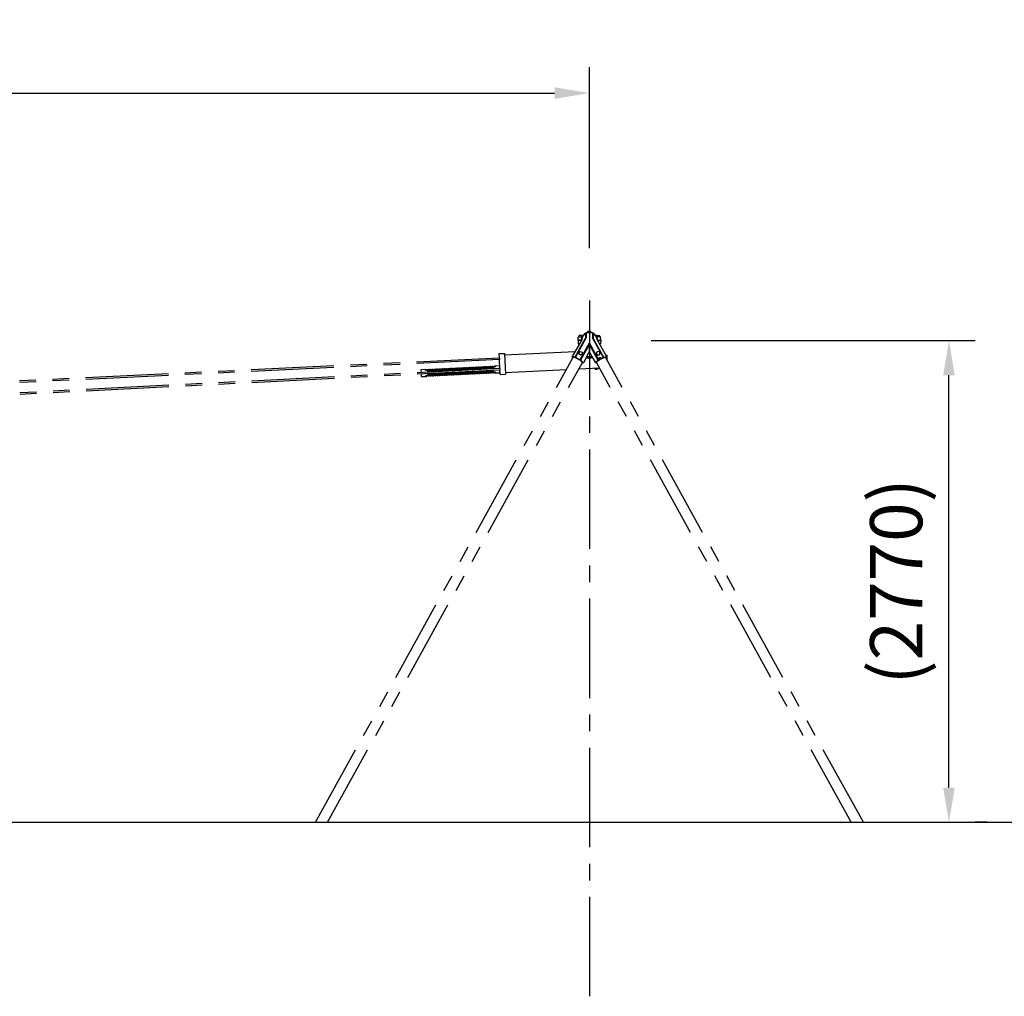
# Model space of a CAD drawing. Extents: x 0 to 42000, y 0 to 29700.
# Drawn here: x 26744 to 32404, y 13765 to 19378 of the extents above; entities that cross this region are included whole.
import ezdxf

# ---------------------------------------------------------------- set-up
doc = ezdxf.new("R2010")
doc.units = 0
doc.header["$LTSCALE"] = 30
doc.linetypes.add('CENTER2', pattern=[28.575, 19.05, -3.175, 3.175, -3.175])
doc.linetypes.add('PHANTOM2', pattern=[31.75, 15.875, -3.175, 3.175, -3.175, 3.175, -3.175])
doc.layers.get('0').update_dxf_attribs({"linetype": 'CONTINUOUS'})
doc.layers.get('DEFPOINTS').update_dxf_attribs({"linetype": 'CONTINUOUS'})
for name, color, linetype in [('P902', 185, 'CONTINUOUS'), ('P_1CENTER', 2, 'CONTINUOUS'), ('P_2DIM', 6, 'CONTINUOUS'), ('P_7THICK', 7, 'CONTINUOUS')]:
    doc.layers.add(name, color=color, linetype=linetype)
doc.styles.add('BIGFONT', font='simplex.shx', dxfattribs={"bigfont": 'bigfont.shx'})
doc.dimstyles.new('DIMBIGFONT$0', dxfattribs={"dimscale": 50, "dimtxt": 3, "dimasz": 2, "dimexe": 1.5, "dimexo": 3, "dimgap": 0.75, "dimtad": 1, "dimdec": 1, "dimdsep": 46, "dimtxsty": 'BIGFONT', "dimsah": 1, "dimcen": 0, "dimclrt": 230, "dimadec": 0, "dimazin": 0, "dimtfac": 0.6, "dimtdec": 1, "dimtofl": 0, "dimtmove": 2, "dimatfit": 3, "dimfxl": 0, "dimtvp": 1, "dimtolj": 1, "dimarcsym": 0})

# ---------------------------------------------------------------- blocks, each defined once
blk = doc.blocks.new('*D4')
at = {"layer": 'DEFPOINTS', "color": 0}
for p in [(30018.5, 18956.5), (10018.5, 18535.3), (30018.5, 17765.3)]:
    blk.add_point(p, dxfattribs=at)
at = {"layer": 'P_2DIM', "color": 0, "lineweight": -2}
for p, q in [((10018.5, 18835.3), (10018.5, 19106.5)), ((30018.5, 18065.3), (30018.5, 19106.5)), ((10218.5, 18956.5), (29818.5, 18956.5))]:
    blk.add_line(p, q, dxfattribs=at)
at = {"layer": 'P_2DIM', "color": 0}
for points in [[(10218.5, 18989.9), (10218.5, 18923.2), (10018.5, 18956.5)], [(29818.5, 18989.9), (29818.5, 18923.2), (30018.5, 18956.5)]]:
    blk.add_solid(points, dxfattribs=at)
at = {"layer": 'P_2DIM', "color": 230, "insert": (20018.5, 19181.5), "char_height": 300, "attachment_point": 5, "style": 'BIGFONT'}
blk.add_mtext('\\A1;20000', dxfattribs=at)
blk = doc.blocks.new('*D5')
at = {"layer": 'DEFPOINTS', "color": 0}
for p in [(30074.5, 17535), (32085.6, 17535), (32005.7, 14765.3)]:
    blk.add_point(p, dxfattribs=at)
at = {"layer": 'P_2DIM', "color": 0, "lineweight": -2}
for p, q in [((30374.5, 17535), (32235.6, 17535)), ((32085.6, 14965.3), (32085.6, 17335)), ((32305.7, 14765.3), (32235.6, 14765.3))]:
    blk.add_line(p, q, dxfattribs=at)
at = {"layer": 'P_2DIM', "color": 0}
for points in [[(32052.2, 17335), (32118.9, 17335), (32085.6, 17535)], [(32052.2, 14965.3), (32118.9, 14965.3), (32085.6, 14765.3)]]:
    blk.add_solid(points, dxfattribs=at)
at = {"layer": 'P_2DIM', "color": 230, "insert": (31782, 16150.1), "char_height": 300, "attachment_point": 5, "rotation": 90, "style": 'BIGFONT'}
blk.add_mtext('\\A1;(2770)', dxfattribs=at)
blk = doc.blocks.new('Bs2m080')
for p, q in [((-7.3, 5.6), (-7.3, -5.6)), ((-2, 7.5), (-5.4, 7.5)), ((-2, 3.8), (-5.4, 3.8)), ((0, 7.7), (-2, 7.7)), ((-2, 7.7), (-2, -7.7)), ((-2, -7.5), (-2, 7.5)), ((0, 1), (-2, 0.5)), ((0, -7.7), (0, 7.7)), ((-2, -3.8), (-5.4, -3.8)), ((-5.4, -7.5), (-2, -7.5)), ((-2, -1), (0, -0.5)), ((-2, -7.7), (0, -7.7))]:
    blk.add_line(p, q)
for centre, radius, start, end in [((-5.4, 5.6), 1.88, 90.8115, 269.1885), ((-2.6, 0), 4.73, 127.5163, 232.4837), ((-5.4, -5.6), 1.88, 90.8115, 269.1885)]:
    blk.add_arc(centre, radius, start, end)

msp = doc.modelspace()

# ---------------------------------------------------------------- linework, layer by layer
at = {"layer": 'P902', "linetype": 'PHANTOM2', "extrusion": (0, 1, 0)}
for p, q in [((29934.72, 17437.53), (29996.03, 17548.13)), ((29937.85, 17436.26), (30000.53, 17549.34)), ((29996.03, 17573.28), (30000.53, 17580.9)), ((29996.03, 17573.28), (29996.03, 17548.13)), ((30000.53, 17580.9), (30036.53, 17580.9)), ((30000.53, 17580.9), (30000.53, 17549.34)), ((30036.53, 17580.9), (30041.03, 17573.28)), ((30036.53, 17580.9), (30036.53, 17549.34)), ((30099.21, 17436.26), (30036.53, 17549.34)), ((30041.03, 17573.28), (30041.03, 17548.13)), ((30102.34, 17437.53), (30041.03, 17548.13)), ((29974.34, 17539.32), (29920.4, 17442)), ((29964.25, 17422.27), (30018.53, 17520.19)), ((29968.12, 17419.74), (30018.53, 17510.68)), ((30072.81, 17422.27), (30018.53, 17520.19)), ((30018.53, 17470.95), (30018.53, 17520.19)), ((30068.94, 17419.74), (30018.53, 17510.68)), ((30062.72, 17539.32), (30116.66, 17442)), ((29921.41, 17438.66), (29920.4, 17442)), ((29959.35, 17455.36), (29959.35, 17466.85)), ((29968.35, 17450.26), (29959.35, 17455.36)), ((29977.35, 17455.36), (29968.35, 17450.26)), ((29977.35, 17466.85), (29977.35, 17455.36)), ((30004.24, 17442.69), (29984.24, 17406.61)), ((30003.85, 17444.48), (30018.53, 17470.95)), ((30003.96, 17442.19), (30033.1, 17442.19)), ((30033.21, 17444.48), (30018.53, 17470.95)), ((30032.82, 17442.69), (30052.82, 17406.61)), ((30059.71, 17466.85), (30059.71, 17455.36)), ((30059.71, 17455.36), (30068.71, 17450.26)), ((30068.71, 17450.26), (30077.71, 17455.36)), ((30077.71, 17455.36), (30077.71, 17466.85)), ((30115.65, 17438.66), (30116.66, 17442)), ((29980.88, 17405.69), (29984.24, 17406.61)), ((30056.18, 17405.69), (30052.82, 17406.61))]:
    msp.add_line(p, q, dxfattribs=at)
at = {"layer": 'P902', "linetype": 'PHANTOM2'}
for p, q in [((29953.53, 17536), (29954.44, 17554.1)), ((29956.43, 17556), (29977.15, 17556)), ((29958.29, 17560.2), (29958.29, 17556)), ((29974.46, 17562.4), (29960.6, 17562.4)), ((29976.77, 17556), (29976.77, 17560.2)), ((30080.63, 17556), (30059.91, 17556)), ((30060.29, 17556), (30060.29, 17560.2)), ((30062.6, 17562.4), (30076.46, 17562.4)), ((30078.77, 17560.2), (30078.77, 17556)), ((30083.53, 17536), (30082.63, 17554.1)), ((29972.5, 17536), (29953.53, 17536)), ((29971.39, 17534), (29953.53, 17534)), ((29953.53, 17534), (29954.44, 17515.9)), ((29956.43, 17514), (29960.31, 17514)), ((29958.29, 17514), (29958.29, 17510.37)), ((29962.53, 17536), (29962.53, 17534)), ((30064.56, 17536), (30083.53, 17536)), ((30065.67, 17534), (30083.53, 17534)), ((30074.53, 17536), (30074.53, 17534)), ((30080.63, 17514), (30076.75, 17514)), ((30078.77, 17514), (30078.77, 17510.37)), ((30083.53, 17534), (30082.63, 17515.9)), ((29501.22, 17433.53), (23107.06, 17128.7)), ((28443.81, 14765.28), (29925.48, 17438.27)), ((29499.98, 17459), (29529.95, 17460.45)), ((29501.22, 17433.53), (29499.98, 17459)), ((29501.22, 17433.53), (29501.65, 17424.54)), ((29529.95, 17460.45), (29535.75, 17340.59)), ((29935.97, 17470.1), (29530.43, 17450.46)), ((29959.35, 17466.85), (29968.35, 17471.95)), ((29968.35, 17471.95), (29977.35, 17466.85)), ((30068.71, 17471.95), (30059.71, 17466.85)), ((30077.71, 17466.85), (30068.71, 17471.95)), ((31593.25, 14765.28), (30111.58, 17438.27)), ((30118.21, 17448.52), (30113.42, 17448.29)), ((30118.69, 17438.72), (30118.28, 17438.7)), ((30121.68, 17418.17), (30120.31, 17446.62)), ((29501.65, 17424.54), (23111.06, 17119.7)), ((28512.99, 14765.28), (29978.39, 17408.94)), ((29276.79, 17375.8), (29275.51, 17362.36)), ((29286.91, 17376.29), (29285.63, 17362.86)), ((29291.88, 17375.82), (29290.68, 17363.11)), ((29297.02, 17376.79), (29295.75, 17363.35)), ((29302, 17376.32), (29300.79, 17363.6)), ((29307.14, 17377.29), (29305.87, 17363.85)), ((29312.12, 17376.82), (29310.91, 17364.1)), ((29317.26, 17377.79), (29315.98, 17364.35)), ((29322.24, 17377.31), (29321.03, 17364.6)), ((29327.38, 17378.28), (29326.1, 17364.85)), ((29332.35, 17377.81), (29331.15, 17365.1)), ((29337.49, 17378.78), (29336.22, 17365.35)), ((29342.47, 17378.31), (29341.27, 17365.59)), ((29347.61, 17379.28), (29346.34, 17365.84)), ((29352.59, 17378.81), (29351.38, 17366.09)), ((29357.73, 17379.78), (29356.45, 17366.34)), ((29362.71, 17379.31), (29361.5, 17366.59)), ((29367.85, 17380.27), (29366.57, 17366.84)), ((29372.82, 17379.8), (29371.62, 17367.09)), ((29377.97, 17380.77), (29376.69, 17367.34)), ((29382.94, 17380.3), (29381.74, 17367.58)), ((29388.08, 17381.27), (29386.81, 17367.83)), ((29393.06, 17380.8), (29391.85, 17368.08)), ((29398.2, 17381.77), (29396.93, 17368.33)), ((29403.18, 17381.3), (29401.97, 17368.58)), ((29408.32, 17382.27), (29407.04, 17368.83)), ((29413.3, 17381.79), (29412.09, 17369.08)), ((29418.44, 17382.76), (29417.16, 17369.33)), ((29423.41, 17382.29), (29422.21, 17369.57)), ((29428.55, 17383.26), (29427.28, 17369.82)), ((29433.53, 17382.79), (29432.33, 17370.07)), ((29438.67, 17383.76), (29437.4, 17370.32)), ((29443.65, 17383.29), (29442.44, 17370.57)), ((29448.79, 17384.26), (29447.51, 17370.82)), ((29453.77, 17383.78), (29452.56, 17371.07)), ((29458.91, 17384.75), (29457.63, 17371.32)), ((29463.88, 17384.28), (29462.68, 17371.56)), ((29469.03, 17385.25), (29468.75, 17382.38)), ((29474, 17384.78), (29473.8, 17382.62)), ((29474.01, 17385.14), (29474.13, 17382.64)), ((29476.39, 17387.76), (29476.63, 17382.76)), ((29504.12, 17373.6), (29501.65, 17424.54)), ((29957.37, 17371.02), (30076.49, 17376.79)), ((31524.07, 14765.28), (30058.67, 17408.94)), ((29504.56, 17364.61), (23123.39, 17040.7)), ((29504.12, 17373.6), (23124.87, 17050.02)), ((29077.11, 17363.11), (29076.86, 17368.11)), ((29078.83, 17328.16), (29078.58, 17333.15)), ((29079.48, 17365.73), (29079.61, 17363.24)), ((29081.08, 17333.27), (29081.2, 17330.78)), ((29081.41, 17333.29), (29081.21, 17331.14)), ((29084.55, 17366.34), (29084.28, 17363.47)), ((29086.46, 17333.54), (29086.19, 17330.66)), ((29089.53, 17365.87), (29089.32, 17363.72)), ((29092.53, 17344.35), (29091.33, 17331.63)), ((29094.67, 17366.84), (29093.39, 17353.4)), ((29097.58, 17344.6), (29096.31, 17331.16)), ((29099.65, 17366.37), (29098.44, 17353.65)), ((29102.65, 17344.85), (29101.45, 17332.13)), ((29104.79, 17367.34), (29103.51, 17353.9)), ((29107.7, 17345.1), (29106.42, 17331.66)), ((29109.76, 17366.87), (29108.56, 17354.15)), ((29112.77, 17345.35), (29111.56, 17332.63)), ((29114.9, 17367.84), (29113.63, 17354.4)), ((29117.82, 17345.59), (29116.54, 17332.16)), ((29119.88, 17367.36), (29118.67, 17354.65)), ((29122.89, 17345.84), (29121.68, 17333.13)), ((29125.02, 17368.33), (29123.75, 17354.9)), ((29127.93, 17346.09), (29126.66, 17332.65)), ((29130, 17367.86), (29128.79, 17355.14)), ((29133.01, 17346.34), (29131.8, 17333.62)), ((29135.14, 17368.83), (29133.86, 17355.39)), ((29138.05, 17346.59), (29136.78, 17333.15)), ((29140.12, 17368.36), (29138.91, 17355.64)), ((29143.12, 17346.84), (29141.92, 17334.12)), ((29145.26, 17369.33), (29143.98, 17355.89)), ((29148.17, 17347.09), (29146.89, 17333.65)), ((29150.23, 17368.86), (29149.03, 17356.14)), ((29153.24, 17347.34), (29152.03, 17334.62)), ((29155.37, 17369.83), (29154.1, 17356.39)), ((29158.29, 17347.58), (29157.01, 17334.15)), ((29160.35, 17369.35), (29159.15, 17356.64)), ((29163.36, 17347.83), (29162.15, 17335.12)), ((29165.49, 17370.32), (29164.22, 17356.89)), ((29168.4, 17348.08), (29167.13, 17334.64)), ((29170.47, 17369.85), (29169.26, 17357.13)), ((29173.48, 17348.33), (29172.27, 17335.61)), ((29175.61, 17370.82), (29174.34, 17357.38)), ((29178.52, 17348.58), (29177.25, 17335.14)), ((29180.59, 17370.35), (29179.38, 17357.63)), ((29183.59, 17348.83), (29182.39, 17336.11)), ((29185.73, 17371.32), (29184.45, 17357.88)), ((29188.64, 17349.08), (29187.37, 17335.64)), ((29190.71, 17370.85), (29189.5, 17358.13)), ((29193.71, 17349.33), (29192.51, 17336.61)), ((29195.85, 17371.82), (29194.57, 17358.38)), ((29198.76, 17349.57), (29197.48, 17336.14)), ((29200.82, 17371.34), (29199.62, 17358.63)), ((29203.83, 17349.82), (29202.62, 17337.11)), ((29205.96, 17372.31), (29204.69, 17358.88)), ((29208.88, 17350.07), (29207.6, 17336.63)), ((29210.94, 17371.84), (29209.73, 17359.12)), ((29213.95, 17350.32), (29212.74, 17337.6)), ((29216.08, 17372.81), (29214.81, 17359.37)), ((29218.99, 17350.57), (29217.72, 17337.13)), ((29221.06, 17372.34), (29219.85, 17359.62)), ((29224.07, 17350.82), (29222.86, 17338.1)), ((29226.2, 17373.31), (29224.92, 17359.87)), ((29229.11, 17351.07), (29227.84, 17337.63)), ((29231.18, 17372.84), (29229.97, 17360.12)), ((29234.18, 17351.32), (29232.98, 17338.6)), ((29236.32, 17373.81), (29235.04, 17360.37)), ((29239.23, 17351.56), (29237.95, 17338.13)), ((29241.29, 17373.33), (29240.09, 17360.62)), ((29244.3, 17351.81), (29243.09, 17339.1)), ((29246.43, 17374.3), (29245.16, 17360.87)), ((29249.35, 17352.06), (29248.07, 17338.63)), ((29251.41, 17373.83), (29250.21, 17361.12)), ((29254.42, 17352.31), (29253.21, 17339.59)), ((29256.55, 17374.8), (29255.28, 17361.36)), ((29259.46, 17352.56), (29258.19, 17339.12)), ((29261.53, 17374.33), (29260.32, 17361.61)), ((29264.54, 17352.81), (29263.33, 17340.09)), ((29266.67, 17375.3), (29265.39, 17361.86)), ((29269.58, 17353.06), (29268.31, 17339.62)), ((29271.65, 17374.83), (29270.44, 17362.11)), ((29274.65, 17353.31), (29273.45, 17340.59)), ((29279.7, 17353.55), (29278.43, 17340.12)), ((29281.77, 17375.32), (29280.56, 17362.61)), ((29284.77, 17353.8), (29283.57, 17341.09)), ((29289.82, 17354.05), (29288.54, 17340.62)), ((29294.89, 17354.3), (29293.68, 17341.59)), ((29299.94, 17354.55), (29298.66, 17341.11)), ((29305.01, 17354.8), (29303.8, 17342.08)), ((29310.05, 17355.05), (29308.78, 17341.61)), ((29315.13, 17355.3), (29313.92, 17342.58)), ((29320.17, 17355.55), (29318.9, 17342.11)), ((29325.24, 17355.79), (29324.04, 17343.08)), ((29330.29, 17356.04), (29329.01, 17342.61)), ((29335.36, 17356.29), (29334.15, 17343.58)), ((29340.41, 17356.54), (29339.13, 17343.1)), ((29345.48, 17356.79), (29344.27, 17344.07)), ((29350.52, 17357.04), (29349.25, 17343.6)), ((29355.6, 17357.29), (29354.39, 17344.57)), ((29360.64, 17357.54), (29359.37, 17344.1)), ((29365.71, 17357.78), (29364.51, 17345.07)), ((29370.76, 17358.03), (29369.49, 17344.6)), ((29375.83, 17358.28), (29374.63, 17345.57)), ((29380.88, 17358.53), (29379.6, 17345.09)), ((29385.95, 17358.78), (29384.74, 17346.06)), ((29391, 17359.03), (29389.72, 17345.59)), ((29396.07, 17359.28), (29394.86, 17346.56)), ((29401.11, 17359.53), (29399.84, 17346.09)), ((29406.19, 17359.78), (29404.98, 17347.06)), ((29411.23, 17360.02), (29409.96, 17346.59)), ((29416.3, 17360.27), (29415.1, 17347.56)), ((29421.35, 17360.52), (29420.07, 17347.08)), ((29426.42, 17360.77), (29425.21, 17348.05)), ((29431.47, 17361.02), (29430.19, 17347.58)), ((29436.54, 17361.27), (29435.33, 17348.55)), ((29441.58, 17361.52), (29440.31, 17348.08)), ((29446.66, 17361.77), (29445.45, 17349.05)), ((29451.7, 17362.01), (29450.43, 17348.58)), ((29456.77, 17362.26), (29455.57, 17349.55)), ((29461.82, 17362.51), (29460.55, 17349.07)), ((29465.89, 17352.2), (29465.69, 17350.04)), ((29470.94, 17352.45), (29470.66, 17349.57)), ((29475.61, 17352.68), (29475.73, 17350.18)), ((29478.1, 17352.8), (29478.35, 17347.81)), ((29504.12, 17373.6), (29504.55, 17364.61)), ((29505.79, 17339.14), (29504.55, 17364.61)), ((29505.79, 17339.14), (29535.75, 17340.59)), ((29535.27, 17350.58), (29886.29, 17367.58))]:
    msp.add_line(p, q, dxfattribs=at)
at = {"layer": 'P902', "linetype": 'PHANTOM2', "extrusion": (3.9829e-16, 1, 0)}
for p, q in [((30009.53, 17588.4), (30027.53, 17588.4)), ((30009.53, 17580.9), (30009.53, 17588.4)), ((30027.53, 17580.9), (30027.53, 17588.4))]:
    msp.add_line(p, q, dxfattribs=at)
at = {"layer": 'P902', "linetype": 'PHANTOM2'}
for points in [[(29464.16, 17371.64), (29463.65, 17382.12), (29476.63, 17382.76)], [(29504.11, 17373.6), (29503.35, 17389.08), (29476.39, 17387.76), (29476.63, 17382.76)], [(29077.11, 17363.11), (29076.86, 17368.11), (29049.9, 17366.78), (29050.69, 17350.58)], [(29051.13, 17341.6), (29051.86, 17326.83), (29078.83, 17328.16), (29078.58, 17333.15)], [(29090.61, 17353.27), (29090.09, 17363.75), (29077.11, 17363.11)], [(29078.58, 17333.15), (29091.57, 17333.79), (29091.05, 17344.28)], [(29478.1, 17352.8), (29465.12, 17352.16), (29464.6, 17362.65)], [(29478.1, 17352.8), (29478.35, 17347.81), (29505.32, 17349.13), (29504.56, 17364.61)]]:
    msp.add_lwpolyline(points, dxfattribs=at)
for centre, radius in [((30080.42, 17432.1), 5.75), ((29228.69, 17373.07), 2.5), ((29238.81, 17373.57), 2.5), ((29248.92, 17374.07), 2.5), ((29259.04, 17374.57), 2.5), ((29269.16, 17375.06), 2.5), ((29279.28, 17375.56), 2.5), ((29289.39, 17376.06), 2.5), ((29299.51, 17376.56), 2.5), ((29309.63, 17377.05), 2.5), ((29319.75, 17377.55), 2.5), ((29329.87, 17378.05), 2.5), ((29339.98, 17378.55), 2.5), ((29350.1, 17379.04), 2.5), ((29360.22, 17379.54), 2.5), ((29370.34, 17380.04), 2.5), ((29380.45, 17380.54), 2.5), ((29390.57, 17381.03), 2.5), ((29400.69, 17381.53), 2.5), ((29410.81, 17382.03), 2.5), ((29420.93, 17382.53), 2.5), ((29431.04, 17383.02), 2.5), ((29441.16, 17383.52), 2.5), ((29451.28, 17384.02), 2.5), ((29461.4, 17384.52), 2.5), ((29471.51, 17385.01), 2.5), ((29083.7, 17330.9), 2.5), ((29087.04, 17366.11), 2.5), ((29093.82, 17331.4), 2.5), ((29097.16, 17366.6), 2.5), ((29103.93, 17331.89), 2.5), ((29107.27, 17367.1), 2.5), ((29114.05, 17332.39), 2.5), ((29117.39, 17367.6), 2.5), ((29124.17, 17332.89), 2.5), ((29127.51, 17368.1), 2.5), ((29134.29, 17333.39), 2.5), ((29137.63, 17368.59), 2.5), ((29144.41, 17333.89), 2.5), ((29147.75, 17369.09), 2.5), ((29154.52, 17334.38), 2.5), ((29157.86, 17369.59), 2.5), ((29164.64, 17334.88), 2.5), ((29167.98, 17370.09), 2.5), ((29174.76, 17335.38), 2.5), ((29178.1, 17370.58), 2.5), ((29184.88, 17335.88), 2.5), ((29188.22, 17371.08), 2.5), ((29194.99, 17336.37), 2.5), ((29198.33, 17371.58), 2.5), ((29205.11, 17336.87), 2.5), ((29208.45, 17372.08), 2.5), ((29215.23, 17337.37), 2.5), ((29218.57, 17372.57), 2.5), ((29225.35, 17337.87), 2.5), ((29235.47, 17338.36), 2.5), ((29245.58, 17338.86), 2.5), ((29255.7, 17339.36), 2.5), ((29265.82, 17339.86), 2.5), ((29275.94, 17340.35), 2.5), ((29286.05, 17340.85), 2.5), ((29296.17, 17341.35), 2.5), ((29306.29, 17341.85), 2.5), ((29316.41, 17342.34), 2.5), ((29326.53, 17342.84), 2.5), ((29336.64, 17343.34), 2.5), ((29346.76, 17343.84), 2.5), ((29356.88, 17344.33), 2.5), ((29367, 17344.83), 2.5), ((29377.11, 17345.33), 2.5), ((29387.23, 17345.83), 2.5), ((29397.35, 17346.32), 2.5), ((29407.47, 17346.82), 2.5), ((29417.59, 17347.32), 2.5), ((29427.7, 17347.82), 2.5), ((29437.82, 17348.32), 2.5), ((29447.94, 17348.81), 2.5), ((29458.06, 17349.31), 2.5), ((29468.17, 17349.81), 2.5)]:
    msp.add_circle(centre, radius, dxfattribs=at)
for centre, radius, start, end in [((29956.43, 17554), 2, 90, 177.13759), ((29960.6, 17560.09), 2.31, 90, 177.22048), ((30018.53, 17535), 46.4, 116.26418, 178.76508), ((30018.53, 17535), 44.4, 120.44804, 174.42021), ((29974.46, 17560.09), 2.31, 2.77952, 90), ((30018.53, 17535), 46.4, 1.23492, 63.73582), ((30018.53, 17535), 44.4, 5.57979, 59.55196), ((30062.6, 17560.09), 2.31, 90, 177.22048), ((30076.46, 17560.09), 2.31, 2.77952, 90), ((30080.63, 17554), 2, 2.86241, 90), ((29956.43, 17516), 2, 182.86241, 270), ((30080.63, 17516), 2, 270, 357.13759), ((30018.53, 17461.6), 28, 234.17568, 305.82432), ((30118.31, 17446.52), 2, 2.77231, 92.77231), ((30118.59, 17440.72), 2, 272.77231, 2.77231), ((30118.78, 17436.72), 2, 2.77231, 92.77231), ((29476.51, 17385.26), 2.5, 92.81551, 272.81551), ((29076.99, 17365.61), 2.5, 272.81551, 92.81551), ((29078.7, 17330.65), 2.5, 272.81551, 92.81551), ((29478.23, 17350.3), 2.5, 92.81551, 272.81551)]:
    msp.add_arc(centre, radius, start, end, dxfattribs=at)
for centre, major_axis, start_param, end_param in [((29951.62, 17423.04), (30.17, -16.73), 5.7815796, 9.9263837), ((29951.62, 17423.04), (26.68, -14.79), 6.1550608, 9.5529025), ((29962.87, 17443.33), (-41.55, 0), 3.0489542, 3.3067257), ((30074.19, 17443.33), (41.55, 0), 2.9764596, 3.2342311)]:
    msp.add_ellipse(centre, major_axis=major_axis, ratio=0.167604, start_param=start_param, end_param=end_param, dxfattribs=at)
at = {"layer": 'P902', "linetype": 'PHANTOM2', "extrusion": (-1.83691e-16, -5.0989e-32, -1)}
msp.add_ellipse((30085.44, 17423.04), major_axis=(-30.17, -16.73), ratio=0.167604, start_param=5.7815796, end_param=9.9263837, dxfattribs=at)
at = {"layer": 'P902', "linetype": 'PHANTOM2', "extrusion": (-1.83691e-16, -4.46328e-31, -1)}
msp.add_ellipse((30085.44, 17423.04), major_axis=(-26.68, -14.79), ratio=0.167604, start_param=6.1550608, end_param=9.5529025, dxfattribs=at)
at = {"layer": 'P_1CENTER', "linetype": 'CENTER2'}
msp.add_line((30018.53, 17765.28), (30018.53, 13765.28), dxfattribs=at)
at = {"layer": 'P_7THICK'}
msp.add_line((6439.5, 14765.28), (33405.81, 14765.28), dxfattribs=at)

# ---------------------------------------------------------------- block references
at = {"layer": 'P902', "linetype": 'PHANTOM2', "xscale": -1, "rotation": 272.7723070775467}
msp.add_blockref('Bs2m080', (30058.65, 17375.93), dxfattribs=at)

# ---------------------------------------------------------------- dimensions: what is measured, and where the dimension line sits
at = {"layer": 'P_2DIM'}
dim = msp.add_linear_dim(base=(30018.53, 18956.54), p1=(10018.53, 18535.28), p2=(30018.53, 17765.28), dimstyle='DIMBIGFONT$0', override={"dimscale": 100}, dxfattribs=at)
dim.commit()
dim.dimension.update_dxf_attribs({"geometry": '*D4', "text_midpoint": (20018.53, 19181.54)})
dim = msp.add_linear_dim(base=(32085.57, 17535), p1=(32005.68, 14765.28), p2=(30074.53, 17535), angle=90, text='(<>)', dimstyle='DIMBIGFONT$0', override={"dimscale": 100, "dimrnd": 1}, dxfattribs=at)
dim.commit()
dim.dimension.update_dxf_attribs({"geometry": '*D5', "text_midpoint": (31781.99, 16150.14)})

doc.saveas('drawing.dxf')
